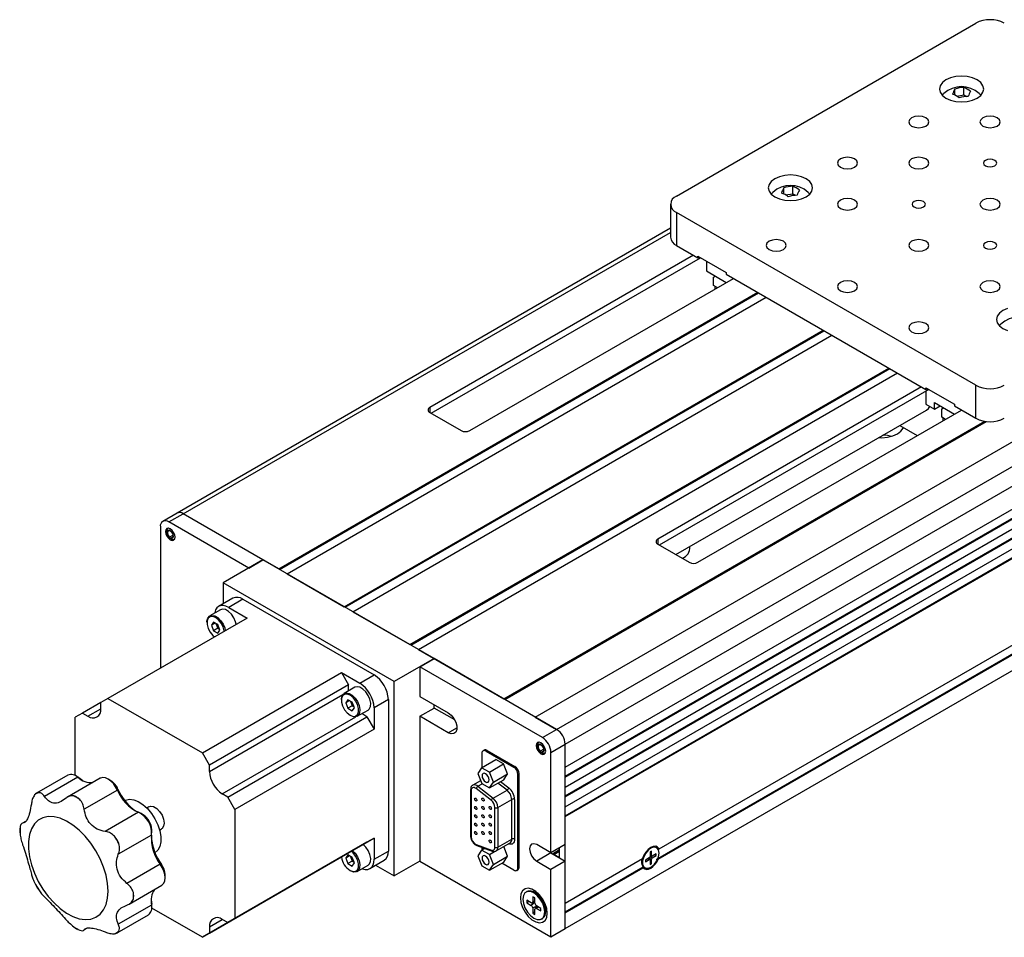
# Model space of a CAD drawing. Units: millimetres. Extents: x 27 to 1446, y 22 to 1022.
# Drawn here: x 750 to 995, y 221 to 449 of the extents above; entities that cross this region are included whole.
import ezdxf

# ---------------------------------------------------------------- set-up
doc = ezdxf.new("R2010")
doc.units = ezdxf.units.MM
doc.header["$LTSCALE"] = 5

msp = doc.modelspace()

# ---------------------------------------------------------------- linework, layer by layer
at = {"color": 7, "linetype": 'Continuous', "lineweight": 30}
for p, q in [((913.339, 405.006), (987.586, 447.867)), ((878.338, 275.808), (1160.473, 438.681)), ((883.641, 272.747), (1165.776, 435.62)), ((885.762, 269.072), (1167.898, 431.946)), ((979.277, 429.961), (979.656, 430.396)), ((982.384, 430.019), (982.384, 431.539)), ((982.852, 429.765), (984.602, 430.058)), ((984.602, 430.058), (984.602, 431.91)), ((984.602, 430.058), (985.288, 429.677)), ((885.762, 263.357), (1167.898, 426.23)), ((885.762, 261.152), (1167.686, 423.903)), ((885.762, 260.907), (1167.898, 423.78)), ((885.762, 258.457), (1167.898, 421.331)), ((885.762, 256.253), (1167.686, 419.004)), ((885.762, 256.008), (1167.898, 418.881)), ((885.762, 253.558), (1167.898, 416.431)), ((885.762, 251.353), (1167.686, 414.104)), ((885.762, 251.108), (1167.898, 413.982)), ((936.851, 405.469), (937.23, 405.904)), ((939.958, 405.526), (939.958, 407.047)), ((940.426, 405.273), (942.176, 405.565)), ((942.176, 405.565), (942.176, 407.418)), ((942.176, 405.565), (942.862, 405.185)), ((911.875, 402.965), (911.875, 394.8)), ((987.586, 358.063), (913.339, 400.924)), ((913.339, 400.924), (913.339, 392.759)), ((911.875, 397.01), (789.51, 326.37)), ((913.339, 392.759), (918.643, 389.697)), ((917.582, 390.309), (852.175, 352.55)), ((852.528, 351.122), (919.35, 389.697)), ((918.643, 390.105), (925.714, 386.023)), ((918.643, 389.697), (918.643, 390.105)), ((918.643, 389.697), (918.996, 389.901)), ((920.764, 388.881), (920.764, 386.429)), ((885.762, 223.346), (1167.898, 386.219)), ((920.764, 386.429), (925.712, 383.573)), ((925.714, 386.023), (925.714, 385.615)), ((862.074, 346.836), (927.482, 384.594)), ((922.567, 384.899), (922.991, 385.143)), ((922.567, 382.816), (922.567, 384.899)), ((925.714, 385.615), (975.211, 357.041)), ((814.698, 312.546), (933.492, 381.125)), ((814.91, 312.424), (933.704, 381.002)), ((923.484, 382.287), (922.567, 382.816)), ((922.921, 381.962), (922.921, 382.612)), ((816.819, 311.322), (935.613, 379.9)), ((830.961, 303.158), (949.755, 371.736)), ((831.174, 303.035), (949.968, 371.614)), ((993.419, 372.813), (993.799, 373.247)), ((833.083, 301.933), (951.877, 370.511)), ((847.225, 293.769), (966.019, 362.347)), ((847.437, 293.647), (966.231, 362.225)), ((849.346, 292.544), (968.14, 361.123)), ((974.151, 357.653), (908.743, 319.894)), ((975.919, 357.041), (909.097, 318.465)), ((975.211, 357.449), (982.282, 353.367)), ((975.211, 357.041), (975.211, 357.449)), ((975.211, 357.041), (975.565, 357.245)), ((975.211, 356.632), (975.211, 353.364)), ((987.586, 349.897), (987.586, 358.063)), ((913.212, 316.09), (975.322, 351.945)), ((918.643, 314.179), (984.05, 351.938)), ((975.211, 353.364), (977.332, 352.14)), ((977.332, 353.773), (982.28, 350.916)), ((977.332, 352.14), (977.332, 353.773)), ((977.332, 352.14), (978.747, 352.956)), ((979.136, 352.242), (979.56, 352.487)), ((979.136, 350.16), (979.136, 352.242)), ((982.282, 353.367), (982.282, 352.959)), ((982.282, 352.959), (987.586, 349.897)), ((852.175, 351.326), (859.953, 346.836)), ((980.053, 349.631), (979.136, 350.16)), ((979.489, 349.305), (979.489, 349.956)), ((870.559, 280.298), (989.827, 349.15)), ((870.772, 280.176), (990.172, 349.104)), ((968.714, 348.131), (973.085, 345.608)), ((789.51, 326.37), (785.974, 324.329)), ((787.474, 324.18), (791.01, 326.221)), ((810.809, 314.792), (791.01, 326.221)), ((814.698, 312.546), (791.01, 326.221)), ((785.353, 322.955), (785.353, 287.956)), ((807.273, 312.751), (787.474, 324.18)), ((788.513, 320.927), (787.651, 320.43)), ((787.651, 320.346), (787.651, 320.43)), ((788.005, 320.226), (788.512, 320.519)), ((788.005, 320.226), (788.005, 320.142)), ((908.743, 318.669), (916.521, 314.179)), ((810.809, 314.792), (800.909, 309.077)), ((807.273, 312.751), (810.809, 314.792)), ((853.235, 290.299), (810.809, 314.792)), ((816.819, 311.322), (830.961, 303.158)), ((843.336, 284.584), (800.909, 309.077)), ((800.909, 309.077), (800.909, 303.877)), ((908.751, 240.741), (1024.983, 307.84)), ((909.02, 243.101), (1024.785, 309.931)), ((803.338, 305.279), (799.803, 303.238)), ((908.827, 240.54), (1024.978, 307.592)), ((805.838, 305.031), (802.302, 302.99)), ((802.302, 302.99), (806.849, 300.365)), ((805.838, 305.031), (838.365, 286.254)), ((806.849, 300.365), (772.342, 280.445)), ((800.274, 302.42), (797.587, 300.869)), ((833.083, 301.933), (847.225, 293.769)), ((796.914, 299.381), (796.914, 299.218)), ((798.541, 299.341), (798.009, 298.587)), ((798.928, 299.117), (798.009, 298.587)), ((798.009, 298.587), (798.539, 297.219)), ((799.603, 298.726), (798.541, 299.341)), ((799.152, 298.987), (799.6, 297.831)), ((800.132, 297.358), (799.603, 298.726)), ((799.6, 297.831), (798.539, 297.219)), ((798.539, 297.219), (799.6, 296.605)), ((799.6, 297.831), (800.05, 297.571)), ((799.6, 296.605), (800.132, 297.358)), ((849.346, 292.544), (870.559, 280.298)), ((853.235, 290.299), (843.336, 284.584)), ((849.7, 288.258), (853.235, 290.299)), ((849.7, 288.258), (849.7, 280.909)), ((880.105, 270.706), (849.7, 288.258)), ((883.641, 272.747), (853.235, 290.299)), ((795.776, 266.917), (830.283, 286.838)), ((830.283, 286.838), (834.829, 284.213)), ((830.283, 286.838), (832.05, 283.776)), ((834.829, 284.213), (838.365, 286.254)), ((832.05, 283.776), (797.544, 263.855)), ((832.05, 282.279), (832.05, 283.776)), ((843.336, 236.409), (843.336, 284.584)), ((833.607, 283.177), (830.92, 281.626)), ((849.7, 280.909), (856.771, 276.827)), ((770.574, 279.423), (766.028, 276.799)), ((772.342, 280.445), (770.574, 279.424)), ((770.574, 277.848), (770.574, 279.424)), ((772.342, 280.445), (795.776, 266.917)), ((830.247, 280.138), (830.247, 279.975)), ((831.874, 280.098), (831.342, 279.344)), ((832.261, 279.874), (831.342, 279.344)), ((831.342, 279.344), (831.872, 277.976)), ((832.933, 278.589), (831.872, 277.976)), ((832.936, 279.484), (831.874, 280.098)), ((832.485, 279.744), (832.933, 278.589)), ((832.933, 278.589), (833.383, 278.328)), ((833.465, 278.116), (832.936, 279.484)), ((841.9, 280.13), (838.365, 278.089)), ((841.9, 280.13), (841.9, 242.569)), ((853.235, 278.051), (853.235, 278.868)), ((766.028, 276.799), (764.26, 275.778)), ((766.028, 276.799), (767.392, 276.011)), ((831.872, 277.976), (832.933, 277.362)), ((832.404, 276.24), (832.545, 276.158)), ((832.933, 277.362), (833.465, 278.116)), ((834.17, 275.997), (836.857, 277.548)), ((836.597, 275.901), (835.3, 276.649)), ((838.365, 278.089), (838.365, 272.839)), ((849.7, 276.01), (853.235, 278.051)), ((849.7, 276.01), (849.7, 240.082)), ((856.771, 271.928), (849.7, 276.01)), ((858.352, 275.097), (853.235, 278.051)), ((764.26, 261.278), (764.26, 275.778)), ((802.09, 255.98), (836.597, 275.901)), ((836.597, 275.901), (838.365, 272.839)), ((878.338, 275.808), (883.641, 272.747)), ((838.365, 272.839), (803.858, 252.918)), ((880.105, 270.706), (883.641, 272.747)), ((882.227, 267.031), (885.762, 269.072)), ((885.762, 244.168), (885.762, 269.072)), ((885.762, 263.357), (885.762, 269.072)), ((797.544, 263.855), (795.776, 266.917)), ((865.058, 266.752), (865.058, 263.255)), ((865.673, 267.614), (865.369, 267.439)), ((866.423, 267.54), (866.119, 267.365)), ((866.119, 267.365), (872.978, 263.405)), ((866.423, 267.54), (873.282, 263.581)), ((880.436, 267.86), (879.575, 267.363)), ((879.575, 267.279), (879.575, 267.363)), ((879.929, 267.159), (880.436, 267.452)), ((879.929, 267.159), (879.929, 267.075)), ((882.227, 242.127), (882.227, 267.031)), ((797.544, 262.279), (797.544, 263.855)), ((865.007, 263.226), (868.543, 265.267)), ((866.946, 262.155), (870.482, 264.196)), ((870.482, 264.196), (868.543, 265.267)), ((871.487, 261.701), (870.482, 264.196)), ((762.392, 261.403), (754.614, 256.913)), ((865.007, 263.226), (864.074, 261.802)), ((864.074, 261.802), (865.079, 259.307)), ((866.946, 262.155), (865.007, 263.226)), ((867.951, 259.66), (866.946, 262.155)), ((867.951, 259.66), (871.487, 261.701)), ((870.553, 260.277), (871.487, 261.701)), ((872.978, 263.405), (873.282, 263.581)), ((874.342, 261.743), (874.038, 261.568)), ((874.038, 238.46), (874.038, 261.568)), ((874.342, 238.635), (874.342, 261.743)), ((764.881, 260.874), (756.634, 256.113)), ((770.392, 260.611), (762.297, 255.938)), ((765.099, 260.797), (764.392, 261.205)), ((764.881, 260.874), (765.466, 260.548)), ((765.099, 260.797), (765.466, 260.548)), ((765.466, 260.548), (766.128, 260.075)), ((773.099, 260.005), (772.392, 260.413)), ((864.791, 260.024), (862.842, 258.899)), ((865.079, 259.307), (867.018, 258.236)), ((867.018, 258.236), (870.553, 260.277)), ((867.018, 258.236), (867.951, 259.66)), ((885.762, 258.457), (885.762, 260.907)), ((774.707, 257.686), (766.461, 252.925)), ((774.707, 257.686), (774.836, 257.959)), ((802.09, 255.98), (800.726, 256.768)), ((862.281, 257.779), (862.281, 246.347)), ((862.428, 257.575), (862.428, 246.143)), ((867.448, 255.114), (863.672, 258.062)), ((864.087, 258.633), (867.863, 255.684)), ((867.863, 255.684), (871.328, 257.685)), ((803.858, 252.918), (802.09, 255.98)), ((869.032, 253.401), (872.497, 255.402)), ((872.497, 245.508), (872.497, 255.402)), ((873.204, 255.402), (873.204, 245.508)), ((885.762, 253.558), (885.762, 256.008)), ((779.903, 252.202), (771.656, 247.441)), ((781.099, 251.56), (780.392, 251.968)), ((782.472, 253.568), (781.98, 253.284)), ((803.858, 252.918), (803.858, 225.858)), ((868.325, 243.508), (868.325, 253.401)), ((869.032, 253.401), (869.032, 243.508)), ((885.762, 229.674), (885.762, 251.108)), ((783.22, 247.07), (783.22, 247.886)), ((785.155, 247.785), (785.646, 248.068)), ((783.178, 246.53), (774.931, 241.769)), ((836.597, 244.758), (802.09, 224.837)), ((803.858, 225.858), (838.365, 245.779)), ((838.365, 245.779), (836.597, 244.758)), ((838.365, 245.779), (838.365, 240.528)), ((863.672, 244.218), (867.448, 242.807)), ((868.618, 242.592), (872.083, 244.592)), ((869.032, 243.508), (872.497, 245.508)), ((838.365, 240.528), (841.9, 242.569)), ((863.851, 243.954), (867.627, 242.543)), ((865.007, 242.813), (864.074, 241.389)), ((865.007, 242.813), (865.753, 243.243)), ((866.946, 241.741), (865.007, 242.813)), ((866.946, 241.741), (868.245, 242.491)), ((871.487, 241.287), (870.519, 243.689)), ((882.227, 242.127), (878.691, 244.168)), ((882.227, 242.126), (878.691, 240.085)), ((882.182, 242.153), (882.227, 242.126)), ((885.762, 244.168), (882.227, 242.127)), ((882.227, 242.126), (885.762, 240.085)), ((882.58, 241.922), (884.348, 242.942)), ((882.934, 241.718), (884.348, 242.534)), ((884.348, 240.902), (884.348, 243.351)), ((907.152, 242.553), (906.799, 242.349)), ((906.799, 242.349), (906.799, 241.206)), ((907.152, 241.41), (907.152, 242.553)), ((908.319, 241.879), (907.329, 241.308)), ((908.425, 243.411), (908.248, 243.513)), ((908.319, 241.471), (908.319, 241.879)), ((909.02, 243.101), (908.574, 243.088)), ((830.271, 241.104), (795.776, 221.191)), ((797.544, 222.212), (830.271, 241.105)), ((831.874, 241.606), (831.342, 240.853)), ((832.261, 241.383), (831.342, 240.853)), ((831.342, 240.853), (831.872, 239.485)), ((832.933, 240.097), (831.872, 239.485)), ((831.872, 239.485), (832.933, 238.87)), ((832.936, 240.992), (831.874, 241.606)), ((832.485, 241.253), (832.933, 240.097)), ((832.933, 240.097), (833.383, 239.836)), ((832.933, 238.87), (833.465, 239.624)), ((833.465, 239.624), (832.936, 240.992)), ((837.329, 238.239), (840.865, 240.28)), ((849.7, 240.082), (843.336, 236.409)), ((849.7, 240.082), (882.227, 221.305)), ((864.074, 241.389), (865.079, 238.893)), ((867.951, 239.246), (866.946, 241.741)), ((867.018, 237.822), (870.553, 239.863)), ((867.951, 239.246), (871.487, 241.287)), ((872.978, 237.847), (870.02, 239.555)), ((870.553, 239.863), (871.487, 241.287)), ((878.691, 240.085), (882.227, 238.044)), ((885.762, 240.085), (882.227, 238.044)), ((884.348, 240.902), (882.934, 241.718)), ((885.762, 229.674), (904.931, 240.74)), ((885.762, 223.346), (885.762, 240.085)), ((906.622, 240.9), (905.632, 240.328)), ((905.632, 239.92), (906.622, 240.491)), ((905.632, 240.328), (905.632, 239.92)), ((906.753, 240.5), (906.38, 240.76)), ((906.799, 241.485), (907.21, 241.292)), ((906.799, 240.389), (906.799, 239.246)), ((906.799, 239.654), (907.152, 239.45)), ((906.799, 239.246), (907.152, 239.45)), ((907.152, 239.45), (907.152, 240.593)), ((907.329, 240.9), (908.319, 241.471)), ((907.965, 241.675), (908.319, 241.471)), ((908.827, 240.54), (908.354, 240.511)), ((785.33, 239.288), (777.083, 234.527)), ((785.631, 239.262), (785.33, 239.288)), ((832.404, 237.748), (832.545, 237.666)), ((834.17, 237.505), (836.857, 239.056)), ((838.747, 239.058), (843.336, 236.409)), ((865.079, 238.893), (867.018, 237.822)), ((867.018, 237.822), (867.951, 239.246)), ((873.728, 237.773), (874.032, 237.949)), ((874.038, 238.46), (874.342, 238.635)), ((882.227, 221.305), (882.227, 238.044)), ((885.762, 227.469), (905.128, 238.649)), ((885.762, 227.225), (905.123, 238.402)), ((905.173, 238.675), (905.123, 238.402)), ((905.349, 238.49), (905.525, 238.388)), ((786.534, 235.919), (786.534, 236.735)), ((777.609, 229.413), (785.705, 234.087)), ((876.271, 232.518), (876.059, 232.396)), ((879.159, 231.973), (877.793, 232.526)), ((879.014, 232.116), (878.842, 232.101)), ((879.111, 232.022), (879.082, 232.005)), ((783.11, 230.663), (783.188, 229.852)), ((783.188, 229.852), (783.178, 229.183)), ((783.188, 229.852), (783.22, 229.41)), ((877.348, 229.756), (876.216, 230.409)), ((876.216, 230.409), (876.216, 229.756)), ((876.782, 230.082), (876.216, 229.756)), ((876.216, 229.756), (877.348, 229.102)), ((878.267, 229.82), (877.348, 229.102)), ((877.564, 229.716), (878.267, 229.941)), ((878.267, 230.94), (877.701, 231.266)), ((877.701, 231.266), (877.701, 229.96)), ((878.133, 229.898), (878.267, 229.82)), ((878.267, 229.633), (878.267, 230.94)), ((783.178, 229.183), (774.931, 224.422)), ((795.776, 221.191), (783.217, 228.441)), ((783.22, 228.593), (783.22, 229.41)), ((878.782, 228.927), (877.701, 228.49)), ((877.701, 228.49), (877.701, 227.184)), ((878.267, 227.51), (877.701, 227.184)), ((877.701, 227.184), (878.267, 226.857)), ((878.267, 226.857), (878.267, 228.164)), ((878.887, 228.867), (878.341, 228.371)), ((879.752, 228.368), (878.62, 229.021)), ((878.62, 228.368), (879.752, 227.715)), ((878.782, 228.927), (878.782, 228.772)), ((879.752, 227.715), (879.752, 228.368)), ((880.888, 227.164), (881.093, 228.623)), ((881.045, 228.285), (881.144, 228.427)), ((881.081, 228.54), (881.111, 228.557)), ((885.762, 223.346), (885.762, 227.225)), ((774.613, 222.272), (782.392, 226.762)), ((802.09, 224.837), (800.726, 225.625)), ((802.09, 224.837), (803.858, 225.858)), ((879.909, 225.727), (880.121, 225.85)), ((795.776, 221.191), (797.544, 222.212)), ((797.544, 223.788), (797.544, 222.212)), ((882.227, 221.305), (885.762, 223.346))]:
    msp.add_line(p, q, dxfattribs=at)
at = {"color": 8, "linetype": 'Continuous', "lineweight": 30}
for p, q in [((791.01, 326.221), (911.875, 395.995)), ((852.175, 352.55), (852.175, 351.326)), ((908.743, 319.894), (908.743, 318.669)), ((797.544, 262.279), (830.623, 281.376)), ((767.392, 276.011), (770.574, 277.848)), ((800.726, 256.768), (833.806, 275.865)), ((856.771, 271.928), (858.892, 273.153)), ((864.087, 258.633), (865.169, 259.257)), ((871.328, 257.685), (869.09, 259.432)), ((869.749, 259.812), (871.743, 258.255)), ((751.925, 249.879), (751.207, 249.465)), ((871.743, 244.341), (871.685, 244.362)), ((871.734, 244.391), (871.743, 244.341)), ((906.291, 240.709), (906.622, 240.491)), ((906.585, 240.878), (907.152, 240.593)), ((906.799, 241.587), (907.152, 241.41)), ((906.799, 241.249), (907.329, 240.9)), ((878.267, 230.189), (877.701, 229.96)), ((879.101, 228.743), (878.62, 228.368)), ((797.544, 223.788), (800.726, 225.625)), ((767.202, 223.473), (766.461, 223.045))]:
    msp.add_line(p, q, dxfattribs=at)
at = {"color": 7, "linetype": 'Continuous', "lineweight": 30, "flags": 128}
for points in [[(980.161, 429.294), (981.3, 428.79), (982.627, 428.472), (984.05, 428.364), (985.474, 428.472), (986.8, 428.79), (987.939, 429.294), (988.813, 429.952), (989.363, 430.718), (989.55, 431.539), (989.363, 432.361), (988.813, 433.127), (987.939, 433.784), (986.8, 434.289), (985.474, 434.606), (984.05, 434.714), (982.627, 434.606), (981.3, 434.289), (980.161, 433.784), (979.287, 433.127), (978.737, 432.361), (978.55, 431.539), (978.737, 430.718), (979.287, 429.952), (980.161, 429.294)], [(988.444, 430.396), (988.645, 430.187), (988.823, 429.961)], [(971.676, 422.355), (972.487, 422.042), (973.443, 421.932), (974.4, 422.042), (975.211, 422.355), (975.753, 422.823), (975.943, 423.375), (975.753, 423.928), (975.211, 424.396), (974.4, 424.709), (973.443, 424.818), (972.487, 424.709), (971.676, 424.396), (971.134, 423.928), (970.943, 423.375), (971.134, 422.823), (971.676, 422.355)], [(989.353, 422.355), (990.164, 422.042), (991.121, 421.932), (992.078, 422.042), (992.889, 422.355), (993.431, 422.823), (993.621, 423.375), (993.431, 423.928), (992.889, 424.396), (992.078, 424.709), (991.121, 424.818), (990.164, 424.709), (989.353, 424.396), (988.811, 423.928), (988.621, 423.375), (988.811, 422.823), (989.353, 422.355)], [(953.998, 412.15), (954.809, 411.837), (955.766, 411.727), (956.722, 411.837), (957.534, 412.15), (958.075, 412.618), (958.266, 413.17), (958.075, 413.722), (957.534, 414.191), (956.722, 414.503), (955.766, 414.613), (954.809, 414.503), (953.998, 414.191), (953.456, 413.722), (953.266, 413.17), (953.456, 412.618), (953.998, 412.15)], [(971.676, 412.15), (972.487, 411.837), (973.443, 411.727), (974.4, 411.837), (975.211, 412.15), (975.753, 412.618), (975.943, 413.17), (975.753, 413.722), (975.211, 414.191), (974.4, 414.503), (973.443, 414.613), (972.487, 414.503), (971.676, 414.191), (971.134, 413.722), (970.943, 413.17), (971.134, 412.618), (971.676, 412.15)], [(989.954, 412.497), (990.49, 412.29), (991.121, 412.218), (991.753, 412.29), (992.288, 412.497), (992.645, 412.806), (992.771, 413.17), (992.645, 413.535), (992.288, 413.844), (991.753, 414.05), (991.121, 414.123), (990.49, 414.05), (989.954, 413.844), (989.597, 413.535), (989.471, 413.17), (989.597, 412.806), (989.954, 412.497)], [(937.735, 404.802), (938.874, 404.297), (940.2, 403.98), (941.624, 403.872), (943.047, 403.98), (944.374, 404.297), (945.513, 404.802), (946.387, 405.46), (946.936, 406.225), (947.124, 407.047), (946.936, 407.869), (946.387, 408.635), (945.513, 409.292), (944.374, 409.797), (943.047, 410.114), (941.624, 410.222), (940.2, 410.114), (938.874, 409.797), (937.735, 409.292), (936.86, 408.635), (936.311, 407.869), (936.124, 407.047), (936.311, 406.225), (936.86, 405.46), (937.735, 404.802)], [(946.017, 405.904), (946.219, 405.695), (946.396, 405.469)], [(953.998, 401.945), (954.809, 401.632), (955.766, 401.522), (956.722, 401.632), (957.534, 401.945), (958.075, 402.413), (958.266, 402.965), (958.075, 403.517), (957.534, 403.986), (956.722, 404.298), (955.766, 404.408), (954.809, 404.298), (953.998, 403.986), (953.456, 403.517), (953.266, 402.965), (953.456, 402.413), (953.998, 401.945)], [(972.277, 402.291), (972.812, 402.085), (973.443, 402.012), (974.075, 402.085), (974.61, 402.291), (974.968, 402.6), (975.093, 402.965), (974.968, 403.33), (974.61, 403.639), (974.075, 403.845), (973.443, 403.918), (972.812, 403.845), (972.277, 403.639), (971.919, 403.33), (971.793, 402.965), (971.919, 402.6), (972.277, 402.291)], [(989.353, 401.945), (990.164, 401.632), (991.121, 401.522), (992.078, 401.632), (992.889, 401.945), (993.431, 402.413), (993.621, 402.965), (993.431, 403.517), (992.889, 403.986), (992.078, 404.298), (991.121, 404.408), (990.164, 404.298), (989.353, 403.986), (988.811, 403.517), (988.621, 402.965), (988.811, 402.413), (989.353, 401.945)], [(936.32, 391.739), (937.131, 391.427), (938.088, 391.317), (939.045, 391.427), (939.856, 391.739), (940.398, 392.208), (940.588, 392.76), (940.398, 393.312), (939.856, 393.78), (939.045, 394.093), (938.088, 394.203), (937.131, 394.093), (936.32, 393.78), (935.778, 393.312), (935.588, 392.76), (935.778, 392.208), (936.32, 391.739)], [(971.676, 391.739), (972.487, 391.427), (973.443, 391.317), (974.4, 391.427), (975.211, 391.739), (975.753, 392.208), (975.943, 392.76), (975.753, 393.312), (975.211, 393.78), (974.4, 394.093), (973.443, 394.203), (972.487, 394.093), (971.676, 393.78), (971.134, 393.312), (970.943, 392.76), (971.134, 392.208), (971.676, 391.739)], [(989.954, 392.086), (990.49, 391.88), (991.121, 391.807), (991.753, 391.88), (992.288, 392.086), (992.645, 392.395), (992.771, 392.76), (992.645, 393.124), (992.288, 393.433), (991.753, 393.64), (991.121, 393.712), (990.49, 393.64), (989.954, 393.433), (989.597, 393.124), (989.471, 392.76), (989.597, 392.395), (989.954, 392.086)], [(953.998, 381.534), (954.809, 381.221), (955.766, 381.112), (956.722, 381.221), (957.534, 381.534), (958.075, 382.003), (958.266, 382.555), (958.075, 383.107), (957.534, 383.575), (956.722, 383.888), (955.766, 383.998), (954.809, 383.888), (953.998, 383.575), (953.456, 383.107), (953.266, 382.555), (953.456, 382.003), (953.998, 381.534)], [(989.353, 381.534), (990.164, 381.221), (991.121, 381.112), (992.078, 381.221), (992.889, 381.534), (993.431, 382.003), (993.621, 382.555), (993.431, 383.107), (992.889, 383.575), (992.078, 383.888), (991.121, 383.998), (990.164, 383.888), (989.353, 383.575), (988.811, 383.107), (988.621, 382.555), (988.811, 382.003), (989.353, 381.534)], [(995.442, 377.14), (994.303, 376.636), (993.429, 375.978), (992.88, 375.213), (992.692, 374.391), (992.88, 373.569), (993.429, 372.803), (994.303, 372.146)], [(971.676, 371.329), (972.487, 371.016), (973.443, 370.906), (974.4, 371.016), (975.211, 371.329), (975.753, 371.797), (975.943, 372.35), (975.753, 372.902), (975.211, 373.37), (974.4, 373.683), (973.443, 373.793), (972.487, 373.683), (971.676, 373.37), (971.134, 372.902), (970.943, 372.35), (971.134, 371.797), (971.676, 371.329)], [(994.303, 372.146), (995.442, 371.641)], [(975.322, 351.945), (975.825, 352.321), (976.222, 352.781)], [(963.487, 345.113), (964.251, 345.083), (965.675, 345.191), (967.001, 345.508), (968.14, 346.013), (969.014, 346.67), (969.564, 347.436), (969.632, 347.601)], [(966.647, 345.4), (965.675, 345.609), (964.526, 345.713)], [(788.995, 320.445), (788.906, 321.012), (788.653, 321.595), (788.274, 322.105), (787.828, 322.466), (787.381, 322.621), (787.003, 322.547), (786.75, 322.256), (786.661, 321.792), (786.75, 321.225), (787.003, 320.642), (787.381, 320.131), (787.828, 319.771), (788.274, 319.616), (788.653, 319.689), (788.906, 319.98), (788.995, 320.445)], [(788.005, 320.142), (788.296, 320.131), (788.507, 320.288), (788.602, 320.587), (788.566, 320.977), (788.403, 321.391), (788.142, 321.758), (787.828, 322.016), (787.514, 322.121), (787.253, 322.055), (787.09, 321.829), (787.053, 321.482), (787.149, 321.072), (787.36, 320.671), (787.651, 320.346)], [(788.005, 320.226), (788.264, 320.224), (788.451, 320.372), (788.533, 320.646), (788.496, 320.999), (788.347, 321.372), (788.111, 321.703), (787.828, 321.935), (787.544, 322.03), (787.308, 321.972), (787.16, 321.771), (787.123, 321.46), (787.205, 321.092), (787.391, 320.728), (787.651, 320.43)], [(802.302, 302.99), (801.613, 303.31), (800.949, 303.46), (800.338, 303.436), (799.802, 303.238), (799.363, 302.873), (799.036, 302.356), (798.835, 301.706), (798.812, 301.576)], [(796.914, 299.381), (796.922, 299.596), (797.108, 300.335), (797.522, 300.828), (798.119, 301.02), (798.834, 300.89), (799.591, 300.454), (800.306, 299.757), (800.903, 298.876), (801.317, 297.905), (801.468, 297.259)], [(801.204, 297.107), (801.195, 297.179), (800.939, 298.14), (800.457, 299.08), (799.808, 299.887), (799.071, 300.463), (798.333, 300.739), (797.685, 300.681), (797.203, 300.296), (796.947, 299.631), (796.947, 298.766), (797.203, 297.806), (797.685, 296.865), (798.333, 296.058), (798.755, 295.692)], [(804.155, 298.81), (804.004, 299.457), (803.59, 300.427), (802.993, 301.308), (802.278, 302.005), (801.521, 302.441), (800.806, 302.571), (800.274, 302.42)], [(836.857, 277.548), (837.156, 277.801), (837.46, 278.425), (837.523, 279.26), (837.337, 280.214), (836.923, 281.184), (836.326, 282.065), (835.611, 282.762), (834.854, 283.199), (834.139, 283.328), (833.607, 283.177)], [(830.247, 280.138), (830.255, 280.353), (830.441, 281.093), (830.855, 281.585), (831.452, 281.777), (832.167, 281.648), (832.924, 281.211), (833.639, 280.514), (834.236, 279.633), (834.65, 278.663), (834.836, 277.709), (834.773, 276.874), (834.469, 276.25), (833.957, 275.903), (833.291, 275.871), (832.545, 276.158), (832.545, 276.158)], [(832.404, 276.24), (833.142, 275.964), (833.79, 276.022), (834.272, 276.407), (834.528, 277.071), (834.528, 277.936), (834.272, 278.897), (833.79, 279.838), (833.142, 280.644), (832.404, 281.22), (831.666, 281.496), (831.018, 281.438), (830.536, 281.053), (830.28, 280.389), (830.28, 279.524), (830.536, 278.563), (831.018, 277.623), (831.666, 276.816), (832.404, 276.24)], [(856.771, 276.827), (857.496, 276.261), (858.134, 275.467), (858.608, 274.542), (858.86, 273.597), (858.86, 272.746), (858.608, 272.092), (858.134, 271.714), (857.496, 271.657), (856.771, 271.928)], [(880.918, 267.378), (880.83, 267.945), (880.577, 268.528), (880.198, 269.039), (879.752, 269.399), (879.305, 269.554), (878.927, 269.481), (878.674, 269.19), (878.585, 268.725), (878.674, 268.158), (878.927, 267.575), (879.305, 267.065), (879.752, 266.704), (880.198, 266.549), (880.577, 266.623), (880.83, 266.914), (880.918, 267.378)], [(879.929, 267.075), (880.22, 267.064), (880.431, 267.222), (880.526, 267.521), (880.489, 267.911), (880.327, 268.325), (880.066, 268.692), (879.752, 268.95), (879.437, 269.055), (879.177, 268.988), (879.014, 268.762), (878.977, 268.415), (879.073, 268.006), (879.284, 267.604), (879.575, 267.279)], [(879.929, 267.159), (880.188, 267.157), (880.375, 267.306), (880.457, 267.58), (880.42, 267.933), (880.271, 268.306), (880.035, 268.636), (879.752, 268.868), (879.468, 268.963), (879.232, 268.905), (879.083, 268.704), (879.047, 268.393), (879.129, 268.025), (879.315, 267.661), (879.575, 267.363)], [(866.897, 260.221), (866.829, 260.65), (866.638, 261.092), (866.351, 261.479), (866.013, 261.752), (865.674, 261.869), (865.388, 261.813), (865.196, 261.593), (865.129, 261.241), (865.196, 260.812), (865.388, 260.37), (865.674, 259.983), (866.013, 259.71), (866.351, 259.593), (866.638, 259.648), (866.829, 259.869), (866.897, 260.221)], [(774.707, 257.686), (774.255, 258.528), (773.697, 259.292), (773.063, 259.932), (772.392, 260.413), (771.72, 260.708), (771.087, 260.798), (770.528, 260.68), (770.392, 260.611)], [(863.672, 258.062), (863.442, 258.213), (863.214, 258.304), (862.999, 258.332), (862.807, 258.294), (862.647, 258.194), (862.527, 258.035), (862.453, 257.825), (862.428, 257.575)], [(776.524, 255.125), (776.737, 255.222), (777.686, 255.418), (778.751, 255.293), (779.883, 254.854), (781.028, 254.121), (782.133, 253.129), (783.146, 251.924), (784.02, 250.562), (784.714, 249.107), (785.196, 247.627), (785.442, 246.191), (785.442, 244.867), (785.196, 243.716), (784.714, 242.792), (784.021, 242.139)], [(863.58, 255.015), (863.472, 255.102), (863.38, 255.226), (863.319, 255.367), (863.297, 255.505), (863.319, 255.617), (863.38, 255.688), (863.472, 255.706), (863.58, 255.668), (863.688, 255.581), (863.78, 255.457), (863.842, 255.316), (863.863, 255.178), (863.842, 255.066), (863.78, 254.995), (863.688, 254.977), (863.58, 255.015)], [(865.376, 255.015), (865.268, 255.102), (865.176, 255.226), (865.115, 255.368), (865.093, 255.505), (865.115, 255.618), (865.176, 255.688), (865.268, 255.706), (865.376, 255.668), (865.485, 255.581), (865.576, 255.457), (865.638, 255.316), (865.659, 255.178), (865.638, 255.066), (865.576, 254.995), (865.485, 254.978), (865.376, 255.015)], [(863.58, 252.941), (863.472, 253.028), (863.38, 253.152), (863.319, 253.293), (863.297, 253.431), (863.319, 253.543), (863.38, 253.614), (863.472, 253.632), (863.58, 253.594), (863.688, 253.507), (863.78, 253.383), (863.842, 253.242), (863.863, 253.104), (863.842, 252.992), (863.78, 252.921), (863.688, 252.903), (863.58, 252.941)], [(863.58, 250.867), (863.472, 250.954), (863.38, 251.078), (863.319, 251.219), (863.297, 251.357), (863.319, 251.469), (863.38, 251.54), (863.472, 251.558), (863.58, 251.52), (863.688, 251.433), (863.78, 251.309), (863.842, 251.168), (863.863, 251.03), (863.842, 250.918), (863.78, 250.847), (863.688, 250.829), (863.58, 250.867)], [(865.376, 252.941), (865.268, 253.028), (865.176, 253.152), (865.115, 253.294), (865.093, 253.431), (865.115, 253.544), (865.176, 253.614), (865.268, 253.632), (865.376, 253.594), (865.485, 253.507), (865.576, 253.383), (865.638, 253.242), (865.659, 253.104), (865.638, 252.992), (865.576, 252.921), (865.485, 252.903), (865.376, 252.941)], [(865.376, 250.867), (865.268, 250.954), (865.176, 251.078), (865.115, 251.22), (865.093, 251.357), (865.115, 251.47), (865.176, 251.54), (865.268, 251.558), (865.376, 251.52), (865.485, 251.433), (865.576, 251.309), (865.638, 251.168), (865.659, 251.03), (865.638, 250.918), (865.576, 250.847), (865.485, 250.829), (865.376, 250.867)], [(867.172, 252.941), (867.064, 253.029), (866.972, 253.152), (866.911, 253.294), (866.889, 253.431), (866.911, 253.544), (866.972, 253.614), (867.064, 253.632), (867.172, 253.595), (867.281, 253.507), (867.372, 253.383), (867.434, 253.242), (867.455, 253.105), (867.434, 252.992), (867.372, 252.921), (867.281, 252.904), (867.172, 252.941)], [(867.172, 250.867), (867.064, 250.955), (866.972, 251.078), (866.911, 251.22), (866.889, 251.357), (866.911, 251.47), (866.972, 251.54), (867.064, 251.558), (867.172, 251.521), (867.281, 251.433), (867.372, 251.309), (867.434, 251.168), (867.455, 251.031), (867.434, 250.918), (867.372, 250.847), (867.281, 250.83), (867.172, 250.867)], [(772.392, 232.653), (772.264, 234.561), (771.882, 236.567), (771.258, 238.62), (770.406, 240.666), (769.35, 242.653), (768.116, 244.529), (766.736, 246.246), (765.246, 247.758), (763.685, 249.027), (762.094, 250.02), (760.512, 250.711), (758.982, 251.083), (757.542, 251.125), (756.231, 250.837), (755.082, 250.226), (754.125, 249.308), (753.385, 248.106), (752.88, 246.652), (752.625, 244.984), (752.625, 243.144), (752.88, 241.181), (753.385, 239.145), (754.125, 237.088), (755.082, 235.065), (756.231, 233.127), (757.542, 231.325), (758.982, 229.706), (760.512, 228.31), (762.094, 227.176), (763.685, 226.331), (765.246, 225.798), (766.736, 225.59), (768.116, 225.713), (769.35, 226.164), (770.406, 226.932), (771.258, 227.995), (771.882, 229.327), (772.264, 230.893), (772.392, 232.653)], [(863.58, 248.793), (863.472, 248.88), (863.38, 249.004), (863.319, 249.145), (863.297, 249.283), (863.319, 249.395), (863.38, 249.466), (863.472, 249.484), (863.58, 249.446), (863.688, 249.359), (863.78, 249.235), (863.842, 249.094), (863.863, 248.956), (863.842, 248.844), (863.78, 248.773), (863.688, 248.755), (863.58, 248.793)], [(865.376, 248.793), (865.268, 248.88), (865.176, 249.004), (865.115, 249.146), (865.093, 249.283), (865.115, 249.396), (865.176, 249.466), (865.268, 249.484), (865.376, 249.446), (865.485, 249.359), (865.576, 249.235), (865.638, 249.094), (865.659, 248.956), (865.638, 248.844), (865.576, 248.773), (865.485, 248.755), (865.376, 248.793)], [(867.172, 248.793), (867.064, 248.881), (866.972, 249.004), (866.911, 249.146), (866.889, 249.283), (866.911, 249.396), (866.972, 249.466), (867.064, 249.484), (867.172, 249.446), (867.281, 249.359), (867.372, 249.235), (867.434, 249.094), (867.455, 248.957), (867.434, 248.844), (867.372, 248.773), (867.281, 248.756), (867.172, 248.793)], [(863.58, 246.719), (863.472, 246.806), (863.38, 246.93), (863.319, 247.071), (863.297, 247.209), (863.319, 247.321), (863.38, 247.392), (863.472, 247.41), (863.58, 247.372), (863.688, 247.285), (863.78, 247.161), (863.842, 247.02), (863.863, 246.882), (863.842, 246.77), (863.78, 246.699), (863.688, 246.681), (863.58, 246.719)], [(865.376, 246.719), (865.268, 246.806), (865.176, 246.93), (865.115, 247.072), (865.093, 247.209), (865.115, 247.322), (865.176, 247.392), (865.268, 247.41), (865.376, 247.372), (865.485, 247.285), (865.576, 247.161), (865.638, 247.02), (865.659, 246.882), (865.638, 246.77), (865.576, 246.699), (865.485, 246.681), (865.376, 246.719)], [(867.172, 246.719), (867.064, 246.807), (866.972, 246.93), (866.911, 247.072), (866.889, 247.209), (866.911, 247.322), (866.972, 247.392), (867.064, 247.41), (867.172, 247.372), (867.281, 247.285), (867.372, 247.161), (867.434, 247.02), (867.455, 246.883), (867.434, 246.77), (867.372, 246.699), (867.281, 246.682), (867.172, 246.719)], [(836.857, 239.056), (837.156, 239.309), (837.46, 239.934), (837.523, 240.768), (837.337, 241.722), (836.923, 242.692), (836.326, 243.574), (835.671, 244.223)], [(867.172, 244.645), (867.064, 244.733), (866.972, 244.856), (866.911, 244.998), (866.889, 245.135), (866.911, 245.248), (866.972, 245.318), (867.064, 245.336), (867.172, 245.298), (867.281, 245.211), (867.372, 245.087), (867.434, 244.946), (867.455, 244.809), (867.434, 244.696), (867.372, 244.625), (867.281, 244.608), (867.172, 244.645)], [(873.204, 245.508), (873.177, 245.169), (873.097, 244.871), (872.967, 244.624), (872.79, 244.434), (872.572, 244.309), (872.32, 244.25), (872.041, 244.261), (871.743, 244.341)], [(878.691, 244.168), (878.015, 244.403), (877.441, 244.292), (877.058, 243.85), (876.923, 243.147), (877.058, 242.288), (877.441, 241.405), (878.015, 240.631), (878.691, 240.085)], [(832.404, 237.748), (833.142, 237.472), (833.79, 237.53), (834.272, 237.915), (834.528, 238.58), (834.528, 239.445), (834.272, 240.405), (833.79, 241.346), (833.142, 242.153), (832.72, 242.519)], [(832.984, 242.672), (833.639, 242.022), (834.236, 241.141), (834.65, 240.171), (834.836, 239.217), (834.773, 238.382), (834.469, 237.758), (833.957, 237.411), (833.291, 237.379), (832.545, 237.666)], [(867.448, 242.807), (867.627, 242.76), (867.795, 242.753), (867.946, 242.788), (868.077, 242.864), (868.183, 242.977), (868.261, 243.126), (868.309, 243.304), (868.325, 243.508)], [(909.02, 243.101), (908.681, 243.539), (908.199, 243.755), (907.614, 243.732), (906.975, 243.472), (906.337, 242.995), (905.752, 242.343), (905.27, 241.57), (904.931, 240.74)], [(909.026, 242.083), (908.888, 242.859), (908.491, 243.37), (907.889, 243.547), (907.165, 243.367), (906.414, 242.853), (905.74, 242.076), (905.232, 241.14), (904.96, 240.171), (904.96, 239.301), (905.232, 238.647), (905.74, 238.297), (906.414, 238.298), (907.165, 238.651), (907.889, 239.308), (908.491, 240.179), (908.888, 241.148), (909.026, 242.083)], [(835.395, 238.212), (835.519, 238.167), (836.182, 238.016), (836.793, 238.041), (837.329, 238.239), (837.769, 238.604), (838.096, 239.121), (838.297, 239.771), (838.365, 240.528)], [(866.897, 239.807), (866.829, 240.237), (866.638, 240.678), (866.351, 241.065), (866.013, 241.338), (865.674, 241.456), (865.388, 241.4), (865.196, 241.179), (865.129, 240.828), (865.196, 240.398), (865.388, 239.956), (865.674, 239.57), (866.013, 239.297), (866.351, 239.179), (866.638, 239.235), (866.829, 239.455), (866.897, 239.807)], [(905.123, 238.402), (905.48, 238.13), (905.925, 238.025), (906.434, 238.092), (906.975, 238.328), (907.517, 238.717), (908.025, 239.237), (908.471, 239.857), (908.827, 240.54)], [(785.705, 234.087), (785.833, 234.171), (786.215, 234.596), (786.453, 235.19), (786.534, 235.919), (786.453, 236.741), (786.215, 237.61), (785.833, 238.475), (785.33, 239.288)], [(881.307, 227.143), (881.173, 228.302), (880.78, 229.523), (880.16, 230.706), (879.365, 231.756), (878.457, 232.587), (877.511, 233.133), (876.603, 233.35), (875.808, 233.218), (875.188, 232.751), (874.795, 231.984), (874.661, 230.98), (874.795, 229.821), (875.188, 228.601), (875.808, 227.418), (876.603, 226.368), (877.511, 225.536), (878.457, 224.99), (879.365, 224.774), (880.16, 224.905), (880.78, 225.373), (881.173, 226.14), (881.307, 227.143)], [(880.706, 227.49), (880.573, 228.539), (880.186, 229.638), (879.584, 230.681), (878.825, 231.566), (877.984, 232.205), (877.143, 232.537), (876.384, 232.529), (875.782, 232.181), (875.395, 231.528), (875.262, 230.633), (875.395, 229.585), (875.782, 228.485), (876.384, 227.442), (877.143, 226.558), (877.984, 225.918), (878.825, 225.586), (879.584, 225.595), (880.186, 225.942), (880.573, 226.596), (880.706, 227.49)], [(880.918, 227.613), (880.785, 228.661), (880.399, 229.761), (879.796, 230.804), (879.037, 231.688), (878.196, 232.328), (877.355, 232.66), (876.596, 232.651), (876.271, 232.518)]]:
    msp.add_lwpolyline(points, dxfattribs=at)
at = {"color": 8, "linetype": 'Continuous', "lineweight": 30, "flags": 128}
msp.add_lwpolyline([(782.472, 253.568), (782.936, 253.711), (783.669, 253.596), (784.449, 253.146), (785.182, 252.415), (785.779, 251.492), (786.169, 250.487), (786.304, 249.522), (786.169, 248.713), (785.779, 248.159), (785.646, 248.068)], dxfattribs=at)
at = {"color": 7, "linetype": 'Continuous', "lineweight": 30}
for centre, radius, start, end in [((991.121, 441.044), 7.685, 62.60967, 117.39033), ((984.05, 425.741), 6.4, 46.65136, 133.34864), ((988.433, 428.193), 6.912, 151.05124, 162.73763), ((979.908, 424.81), 5.765, 51.49233, 70.50788), ((984.656, 424.776), 7.134, 90.43031, 108.56696), ((982.679, 426.475), 5.765, 51.49233, 70.50788), ((992.317, 427.641), 6.912, 151.05124, 162.73763), ((985.769, 422.558), 7.134, 90.43031, 108.56696), ((941.624, 401.249), 6.4, 46.65136, 133.34864), ((946.006, 403.701), 6.912, 151.05124, 162.73763), ((937.482, 400.317), 5.765, 51.49233, 70.50788), ((942.229, 400.284), 7.134, 90.43031, 108.56696), ((940.252, 401.983), 5.765, 51.49233, 70.50788), ((949.89, 403.149), 6.912, 151.05124, 162.73763), ((914.114, 402.965), 2.183, 110.78342, 249.21658), ((943.343, 398.066), 7.134, 90.43031, 108.56696), ((914.377, 395.049), 2.515, 185.6948, 245.62534), ((998.192, 368.593), 6.4, 46.65136, 133.34864), ((991.121, 364.886), 7.685, 242.60967, 297.39033), ((852.407, 351.938), 0.655, 110.78342, 249.21658), ((991.121, 356.721), 7.685, 242.60967, 297.39033), ((861.013, 348.883), 2.306, 242.60967, 297.39033), ((790.131, 324.995), 1.509, 54.38242, 114.30712), ((786.646, 323.165), 1.31, 50.79671, 189.21404), ((908.976, 319.282), 0.655, 110.78342, 249.21658), ((913.938, 317.823), 2.739, 287.10728, 5.44548), ((917.582, 316.226), 2.306, 242.60967, 297.39033), ((804.373, 302.987), 2.515, 54.38242, 114.30712), ((834.224, 279.781), 7.684, 2.60548, 57.39452), ((830.689, 277.74), 7.684, 2.60548, 57.39452), ((768.635, 277.534), 1.965, 230.79671, 9.21404), ((881.157, 268.863), 4.61, 2.60548, 57.39452), ((877.621, 266.822), 4.61, 2.60548, 57.39452), ((865.705, 266.857), 0.655, 50.79671, 189.21404), ((865.983, 266.927), 0.754, 54.38242, 114.30712), ((763.235, 259.253), 2.31, 44.5713, 111.40783), ((804.452, 262.594), 6.916, 182.60548, 237.39452), ((871.736, 261.463), 2.305, 2.60548, 57.39452), ((872.04, 261.639), 2.305, 2.60548, 57.39452), ((768.224, 264.502), 4.934, 227.34444, 274.50667), ((770.669, 256.182), 4.53, 23.10396, 57.55338), ((757.991, 251.065), 6.641, 114.77577, 125.23498), ((755.308, 255.711), 1.387, 94.13298, 145.87777), ((784.314, 261.583), 10.367, 202.08282, 244.81812), ((786.494, 262.892), 12.659, 202.93101, 235.57868), ((864.567, 257.848), 0.92, 121.43295, 166.52906), ((870.848, 258.47), 0.92, 301.43295, 346.52906), ((869.373, 255.243), 3.128, 2.90726, 51.30916), ((869.299, 255.203), 3.91, 2.90726, 51.30916), ((755.253, 239.595), 18.741, 57.38504, 62.62034), ((762.794, 252.658), 3.738, 46.76638, 73.239), ((868.343, 254.899), 0.92, 121.43295, 166.52906), ((865.982, 253.282), 2.346, 2.90726, 51.30916), ((865.908, 253.243), 3.128, 2.90726, 51.30916), ((872.85, 254.719), 0.769, 62.60967, 117.39033), ((777.394, 246.972), 5.8, 355.6272, 64.3728), ((778.651, 247.698), 4.573, 2.36166, 57.63297), ((868.678, 254.084), 0.769, 242.60967, 297.39033), ((754.21, 247.699), 3.739, 166.76583, 193.23417), ((769.297, 247.699), 18.746, 177.38277, 182.61723), ((744.743, 228.122), 34.426, 28.25499, 31.74501), ((768.695, 241.95), 6.834, 21.17574, 38.82426), ((796.075, 247.023), 13.012, 184.87026, 216.61495), ((793.509, 245.659), 10.368, 175.1843, 217.91593), ((864.652, 246.217), 2.226, 181.8975, 243.88613), ((872.85, 244.825), 0.769, 62.60967, 117.39033), ((839.522, 242.266), 2.398, 304.05635, 7.25583), ((867.121, 243.712), 2.067, 185.88412, 202.27799), ((868.678, 244.19), 0.769, 242.60967, 297.39033), ((834.928, 241.708), 4.697, 187.3896, 237.48898), ((906.772, 239.932), 2.085, 158.98636, 217.9514), ((908.123, 239.826), 3.375, 164.97303, 179.44214), ((906.415, 241.223), 0.384, 302.60548, 357.39452), ((906.691, 240.407), 0.109, 350.78596, 129.20329), ((907.26, 241.392), 0.109, 170.78596, 309.20329), ((907.536, 240.576), 0.384, 122.60548, 177.39452), ((782.007, 236.542), 4.531, 2.44196, 36.89567), ((873.392, 238.355), 0.655, 230.79671, 9.21404), ((873.629, 238.544), 0.719, 304.05635, 7.25583), ((784.484, 251.063), 34.426, 208.25499, 211.74501), ((760.532, 237.234), 6.834, 201.17574, 218.82426), ((759.93, 231.485), 18.746, 357.38277, 2.61723), ((775.017, 231.485), 3.739, 346.76583, 13.23417), ((787.992, 230.264), 4.934, 145.4768, 192.6589), ((877.486, 229.925), 0.218, 230.79671, 9.21404), ((879.034, 229.668), 0.768, 182.60548, 237.39452), ((781.019, 228.546), 2.251, 307.58667, 16.43476), ((876.934, 228.455), 0.768, 2.60548, 57.39452), ((878.482, 228.199), 0.218, 50.79671, 189.21404), ((879.061, 227.391), 1.87, 304.5077, 6.80448), ((799.483, 224.102), 1.965, 50.79671, 189.21404), ((773.974, 239.59), 18.741, 237.38504, 242.62034), ((766.433, 226.527), 3.738, 226.76638, 253.239), ((771.237, 228.12), 6.641, 294.77577, 305.23498), ((773.92, 223.474), 1.387, 274.13298, 325.87777)]:
    msp.add_arc(centre, radius, start, end, dxfattribs=at)
at = {"color": 8, "linetype": 'Continuous', "lineweight": 30}
for centre, radius, start, end in [((863.268, 257.837), 1.142, 44.1794, 112.47172), ((862.52, 257.796), 0.24, 184.04205, 247.2624), ((862.531, 246.372), 0.251, 185.6948, 245.62534), ((863.977, 244.231), 0.305, 182.47893, 245.60656), ((871.497, 245.409), 1.005, 305.64976, 5.66242), ((867.759, 242.825), 0.311, 183.20048, 244.87199), ((868.055, 243.397), 0.984, 305.69262, 6.44585)]:
    msp.add_arc(centre, radius, start, end, dxfattribs=at)
at = {"color": 7, "linetype": 'Continuous', "lineweight": 30}
for points, knots in [([(787.394, 322.693), (787.349, 322.673), (787.191, 322.602), (787.013, 322.341), (786.891, 321.957), (786.906, 321.478), (787.074, 320.927), (787.413, 320.433), (787.648, 320.142), (787.759, 320.003)], [0, 0, 0, 0, 0.0508293, 0.181477, 0.3141469, 0.4710262, 0.65141, 0.8347368, 1, 1, 1, 1]), ([(787.651, 320.346), (787.655, 320.3), (787.663, 320.21), (787.726, 320.12), (787.818, 320.079), (787.917, 320.089), (787.98, 320.122), (788.005, 320.134)], [0, 0, 0, 0, 0.2201793, 0.4405133, 0.6571248, 0.8701411, 1, 1, 1, 1]), ([(788.134, 319.896), (788.108, 319.911), (788.053, 319.941), (788.012, 320.034), (788.007, 320.11), (788.005, 320.142)], [0, 0, 0, 0, 0.3473737, 0.7270326, 1, 1, 1, 1]), ([(788.075, 319.918), (788.191, 319.879), (788.432, 319.799), (788.762, 319.815), (788.922, 319.921), (788.974, 319.955)], [0, 0, 0, 0, 0.38636133, 0.80199479, 1, 1, 1, 1]), ([(879.318, 269.627), (879.273, 269.607), (879.115, 269.536), (878.936, 269.274), (878.815, 268.891), (878.83, 268.411), (878.998, 267.86), (879.336, 267.367), (879.572, 267.075), (879.683, 266.937)], [0, 0, 0, 0, 0.0508293, 0.181477, 0.3141469, 0.4710262, 0.65141, 0.8347368, 1, 1, 1, 1]), ([(879.575, 267.279), (879.579, 267.234), (879.587, 267.143), (879.65, 267.053), (879.742, 267.013), (879.84, 267.023), (879.904, 267.055), (879.929, 267.067)], [0, 0, 0, 0, 0.2201793, 0.4405133, 0.6571248, 0.8701411, 1, 1, 1, 1]), ([(880.058, 266.83), (880.031, 266.844), (879.977, 266.875), (879.935, 266.967), (879.931, 267.043), (879.929, 267.075)], [0, 0, 0, 0, 0.3473737, 0.7270326, 1, 1, 1, 1]), ([(879.999, 266.852), (880.115, 266.813), (880.355, 266.732), (880.685, 266.748), (880.846, 266.854), (880.898, 266.889)], [0, 0, 0, 0, 0.38636133, 0.80199479, 1, 1, 1, 1]), ([(862.842, 258.871), (862.762, 258.825), (862.551, 258.705), (862.333, 258.318), (862.299, 257.969), (862.281, 257.779)], [0, 0, 0, 0, 0.2158471, 0.5723636, 1, 1, 1, 1]), ([(754.159, 256.489), (753.987, 256.211), (753.643, 255.655), (753.436, 254.78), (753.369, 254.292), (753.359, 254.222)], [0, 0, 0, 0, 0.4616784, 0.9231434, 1, 1, 1, 1]), ([(756.634, 256.113), (756.427, 256.386), (755.996, 256.952), (755.477, 257.046), (755.208, 257.094)], [0, 0, 0, 0, 0.4817125, 1, 1, 1, 1]), ([(753.359, 254.222), (753.244, 253.519), (753.013, 252.111), (752.439, 250.532), (751.827, 249.597), (751.413, 249.509), (751.207, 249.465)], [0, 0, 0, 0, 0.26099717, 0.52320491, 0.76389426, 1, 1, 1, 1]), ([(761.829, 255.599), (761.344, 255.242), (760.371, 254.527), (758.852, 254.364), (757.558, 254.904), (756.94, 255.713), (756.634, 256.113)], [0, 0, 0, 0, 0.26099283, 0.5232013, 0.76389096, 1, 1, 1, 1]), ([(763.872, 256.237), (763.538, 256.252), (762.869, 256.281), (762.196, 255.909), (761.875, 255.638), (761.829, 255.599)], [0, 0, 0, 0, 0.46167842, 0.92314341, 1, 1, 1, 1]), ([(766.461, 252.925), (766.365, 253.378), (766.166, 254.317), (765.632, 255.018), (765.355, 255.381)], [0, 0, 0, 0, 0.4816985, 1, 1, 1, 1]), ([(771.656, 247.441), (770.99, 247.584), (769.655, 247.87), (768.001, 249.173), (766.886, 250.932), (766.601, 252.265), (766.461, 252.925)], [0, 0, 0, 0, 0.26099717, 0.52320491, 0.76389426, 1, 1, 1, 1]), ([(751.207, 249.465), (751.071, 249.433), (750.787, 249.367), (750.644, 248.833), (750.57, 248.555)], [0, 0, 0, 0, 0.4816985, 1, 1, 1, 1]), ([(750.57, 246.843), (750.635, 246.42), (750.764, 245.573), (751.03, 244.642), (751.185, 244.182), (751.207, 244.117)], [0, 0, 0, 0, 0.4616784, 0.9231434, 1, 1, 1, 1]), ([(774.019, 246.235), (773.693, 246.519), (773.039, 247.086), (772.178, 247.369), (771.721, 247.432), (771.656, 247.441)], [0, 0, 0, 0, 0.4616784, 0.9231434, 1, 1, 1, 1]), ([(774.931, 241.769), (775.064, 242.171), (775.339, 243.006), (775.16, 243.937), (775.068, 244.419)], [0, 0, 0, 0, 0.4817125, 1, 1, 1, 1]), ([(862.281, 246.347), (862.289, 246.217), (862.31, 245.86), (862.524, 245.242), (862.944, 244.591), (863.414, 244.154), (863.733, 244.008), (863.851, 243.954)], [0, 0, 0, 0, 0.13645941, 0.37573477, 0.61583325, 0.85856861, 1, 1, 1, 1]), ([(751.207, 244.117), (751.434, 243.425), (751.89, 242.039), (752.517, 239.923), (753.051, 238.12), (753.257, 237.287), (753.359, 236.875)], [0, 0, 0, 0, 0.26099283, 0.5232013, 0.76389096, 1, 1, 1, 1]), ([(777.083, 234.527), (776.531, 235.031), (775.425, 236.042), (774.525, 238.001), (774.346, 240.007), (774.737, 241.186), (774.931, 241.769)], [0, 0, 0, 0, 0.2609928, 0.5232013, 0.763891, 1, 1, 1, 1]), ([(867.627, 242.543), (867.75, 242.508), (868.028, 242.43), (868.394, 242.455), (868.569, 242.584), (868.618, 242.62)], [0, 0, 0, 0, 0.3652451, 0.8230334, 1, 1, 1, 1]), ([(753.359, 236.875), (753.434, 236.592), (753.589, 236.006), (753.965, 235.189), (754.159, 234.766)], [0, 0, 0, 0, 0.4817125, 1, 1, 1, 1]), ([(778.657, 232.341), (778.502, 232.713), (778.194, 233.456), (777.535, 234.161), (777.139, 234.481), (777.083, 234.527)], [0, 0, 0, 0, 0.4616784, 0.9231434, 1, 1, 1, 1]), ([(755.208, 232.95), (755.445, 232.614), (755.919, 231.943), (756.387, 231.434), (756.603, 231.232), (756.634, 231.203)], [0, 0, 0, 0, 0.4616784, 0.9231434, 1, 1, 1, 1]), ([(756.634, 231.203), (756.976, 230.873), (757.66, 230.211), (759.042, 228.751), (760.511, 227.196), (761.393, 226.208), (761.829, 225.719)], [0, 0, 0, 0, 0.2609972, 0.5232049, 0.7638943, 1, 1, 1, 1]), ([(777.083, 229.179), (777.427, 229.331), (778.141, 229.645), (778.481, 230.293), (778.657, 230.629)], [0, 0, 0, 0, 0.48169854, 1, 1, 1, 1]), ([(774.931, 224.422), (774.722, 224.937), (774.302, 225.97), (774.603, 227.391), (775.569, 228.53), (776.582, 228.964), (777.083, 229.179)], [0, 0, 0, 0, 0.2609972, 0.5232049, 0.7638943, 1, 1, 1, 1]), ([(761.829, 225.719), (762.133, 225.386), (762.762, 224.695), (763.493, 224.108), (763.872, 223.804)], [0, 0, 0, 0, 0.4816985, 1, 1, 1, 1]), ([(765.355, 222.948), (765.599, 222.881), (766.088, 222.748), (766.37, 222.893), (766.449, 223.026), (766.461, 223.045)], [0, 0, 0, 0, 0.4616784, 0.9231434, 1, 1, 1, 1]), ([(766.461, 223.045), (766.621, 223.215), (766.944, 223.554), (768.19, 223.56), (769.838, 223.224), (771.054, 222.76), (771.656, 222.531)], [0, 0, 0, 0, 0.2609928, 0.5232013, 0.763891, 1, 1, 1, 1]), ([(771.656, 222.531), (772.071, 222.378), (772.932, 222.06), (773.648, 222.08), (774.019, 222.09)], [0, 0, 0, 0, 0.4817125, 1, 1, 1, 1]), ([(775.068, 222.696), (775.15, 222.922), (775.315, 223.374), (775.129, 224.023), (774.956, 224.372), (774.931, 224.422)], [0, 0, 0, 0, 0.46167842, 0.92314341, 1, 1, 1, 1])]:
    msp.add_open_spline(points, degree=3, knots=knots, dxfattribs=at)

doc.saveas('drawing.dxf')
